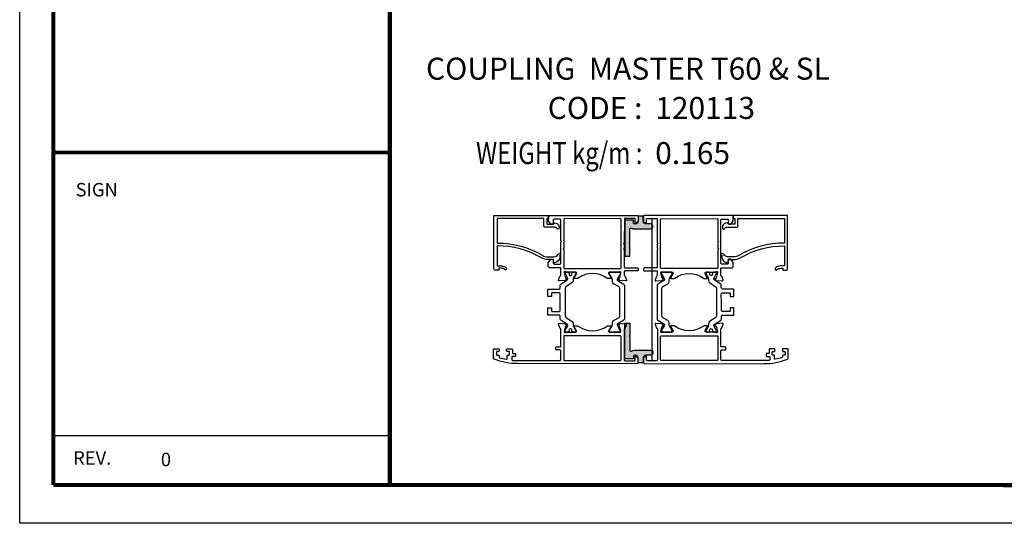
# Model space of a CAD drawing. Units: millimetres. Extents: x 6036 to 16069, y 5827 to 10043.
# Drawn here: x 7700 to 8095, y 9046 to 9248 of the extents above; entities that cross this region are included whole.
import ezdxf
from ezdxf.enums import TextEntityAlignment as Align

# ---------------------------------------------------------------- set-up
doc = ezdxf.new("R2010")
doc.units = ezdxf.units.MM
for name, color, linetype in [('ANTET', 140, 'Continuous'), ('Cod', 3, 'Continuous'), ('hatch', 253, 'Continuous'), ('Poliamid', 4, 'Continuous'), ('Profile', 7, 'Continuous')]:
    doc.layers.add(name, color=color, linetype=linetype)
doc.styles.add('S1', font='romanc.shx')

# ---------------------------------------------------------------- blocks, each defined once
blk = doc.blocks.new('TH COUPLR')
at = {"layer": 'Poliamid'}
for points in [[(38.04990600000019, 31.1854330000042), (34.79990600000019, 31.18543300000238), (31.54990600000201, 31.1854330000042, -0.4142140000000001), (31.04990600000201, 31.68543300000238), (31.04990600000019, 34.48543300000165, -0.4142140000000001), (31.24990600000092, 34.68543300000238), (32.34990599999946, 34.68543300000238, 0.4142140000000001), (32.54990600000019, 34.88543299999947), (32.54990600000019, 35.98543300000165, 0.4142140000000001), (32.34990599999946, 36.18543300000238), (29.74990600000092, 36.18543300000238, 0.4142140000000001), (29.54990600000019, 35.98543300000165), (29.54990600000019, 31.68543300000238, -0.4142140000000001), (29.04990600000019, 31.18543300000056), (27.9791839999998, 31.18543300000238, 0.252157), (27.56171199999881, 30.9606010000025), (25.94659099999808, 28.51021000000219, -0.397189), (25.01170999999886, 28.28946999999971), (23.50475600000209, 29.16090299999996, 0.125779), (23.40878599999996, 29.18543300000238), (23.19990600000165, 29.18543300000056, 0.4142140000000001), (22.79990600000019, 28.7854329999991), (22.79990600000019, 28.20346700000482, 0.044632), (22.80307999999968, 28.16797399999996, -0.012287), (22.84901200000058, 27.87176200000249, 0.37684), (23.14650900000015, 27.61043300000165), (23.25943199999892, 27.61043300000165, -0.571287), (24.14990600000056, 27.08543300000019, -0.571287), (23.25943199999892, 26.56043300000238), (23.14650900000197, 26.56043300000238, 0.37684), (22.84901200000058, 26.29910500000187, -0.012287), (22.8030800000015, 26.00289300000077, 0.044632), (22.79990600000019, 25.96739900000284), (22.79990600000019, 25.38543299999947, 0.4142140000000001), (23.19990600000165, 24.98543299999983), (23.40878599999996, 24.98543300000165, 0.125779), (23.50475600000209, 25.00996400000076), (25.00579500000276, 25.87797599999794, -0.131829), (25.40627500000119, 25.98543300000165), (26.13922100000127, 25.98543300000347, 0.252853), (26.97560299999896, 26.43728600000031), (28.48054699999921, 28.73358100000041, -0.252853), (29.31692900000053, 29.18543300000056), (40.28288299999986, 29.18543300000238, -0.252853), (41.11926499999936, 28.73358100000223), (42.62420800000109, 26.43728600000031, 0.252853), (43.46058999999877, 25.98543300000165), (44.19353600000068, 25.98543300000165, -0.131829), (44.59401699999944, 25.87797599999976), (46.09505600000193, 25.00996400000076, 0.125779), (46.19102600000042, 24.98543300000165), (46.39990599999874, 24.98543300000165, 0.4142140000000001), (46.79990600000201, 25.38543299999947), (46.79990600000019, 25.96739900000102, 0.044632), (46.79673100000036, 26.00289300000077, -0.012287), (46.75079900000128, 26.29910500000187, 0.37684), (46.45330200000353, 26.56043300000238), (46.34037999999964, 26.56043300000238, -0.571287), (45.44990600000165, 27.08543300000019, -0.571287), (46.34038000000146, 27.61043300000165), (46.45330200000171, 27.61043300000165, 0.37684), (46.75079900000128, 27.87176200000067, -0.012287), (46.79673099999854, 28.16797400000178, 0.044632), (46.79990600000201, 28.20346700000482), (46.79990600000019, 28.78543300000092, 0.4142140000000001), (46.39990599999874, 29.18543300000238), (46.1910259999986, 29.18543300000238, 0.125779), (46.09505600000193, 29.16090299999996), (44.58810100000119, 28.28946999999971, -0.397189), (43.65322100000049, 28.51021000000037), (42.03809900000306, 30.9606010000025, 0.252157), (41.62062700000024, 31.18543300000238), (40.54990600000019, 31.18543300000238, -0.4142140000000001), (40.04990600000019, 31.68543300000238), (40.04990600000201, 35.98543300000165, 0.4142140000000001), (39.84990599999946, 36.1854330000042), (37.24990600000092, 36.18543300000238, 0.4142140000000001), (37.04990600000019, 35.98543300000165), (37.04990600000019, 34.88543299999947, 0.4142140000000001), (37.24990600000092, 34.68543300000238), (38.34990599999946, 34.6854330000042, -0.4142140000000001), (38.54990600000019, 34.48543300000165), (38.54990600000019, 31.6854330000042, -0.4142140000000001), (38.04990600000019, 31.1854330000042)], [(40.46098600000187, 7.321934000003239), (29.13879500000075, 7.321934000003239, -0.267949), (28.70578200000091, 7.571934000003239), (27.43556900000112, 9.772008000003552, 0.267952), (26.56953400000384, 10.27200800000355), (25.80966999999873, 10.27200100000118, -0.131648), (25.30968399999983, 10.40596300000107), (23.54984999999942, 11.42194100000052), (23.04984999999942, 11.42192799999793, 0.4142140000000001), (22.79985600000327, 11.17192100000284), (22.79995499999859, 7.471921000000293, 0.4142140000000001), (23.04996199999914, 7.221928000002663), (23.54996200000278, 7.221940999999788), (25.30974499999866, 8.238014000002295, -0.131652), (25.80974100000094, 8.372000999999727), (26.02790900000036, 8.358586000000287), (27.61091500000111, 5.668362000000343, 0.265735), (28.04184499999974, 5.421934000003603), (41.55795099999887, 5.421934000003603, 0.267938), (41.99096999999892, 5.671932000001107), (43.57630900000186, 8.362486000001809), (43.7455200000004, 8.371010999997452, -0.142996), (44.29003599999851, 8.238014000002295), (46.04981899999984, 7.221940999999788), (46.54981899999984, 7.221928000002663, 0.4142140000000001), (46.79982599999857, 7.471921000000293), (46.79992499999935, 11.17192100000284, 0.4142140000000001), (46.54993100000138, 11.42192799999975), (46.04993100000138, 11.42194100000052), (44.29009699999915, 10.40596300000107, -0.131648), (43.79010999999991, 10.27200100000118), (43.0302470000006, 10.27200800000355, 0.267952), (42.16421199999968, 9.772008000003552), (40.89399899999989, 7.571934000005058, -0.267949), (40.46098600000187, 7.321934000003239)]]:
    blk.add_lwpolyline(points, format="xyb", close=True, dxfattribs=at)
at = {"layer": 'Profile'}
for points in [[(1.300330984644461, 36.61946583534518), (3.50033067088043, 36.61829086763828), (3.499043147143311, 34.20754221145762, -0.2309609999998447), (3.3065246876522, 33.81353097479405, 0.3306450000001428), (3.052303683474747, 32.89424661708472, 0.3245759999999122), (5.024641461297506, 31.61820505637479, 0.7004470000000738), (5.298140701625016, 32.5173301151608, -0.2360680000000648), (4.698781678675005, 33.717650389759), (4.700704353104811, 37.3176498763296, 0.414214000000146), (4.200971462529196, 37.8179168431343), (1.300971876122276, 37.81946566420265), (1.31095910163458, 56.51946299723386), (11.11095770396787, 56.51422905017171, 0.1334349999999796), (16.0649501389762, 38.24292063474059, -0.1334350000000734), (16.60014599789611, 36.26901251783056), (16.59879199288116, 33.73378487940499, -0.2679490000000787), (15.69795957918359, 32.17542077033431, 0.2099440000000124), (15.2215943846204, 31.52733609322786, 0.4800489999999176), (15.51420524160676, 31.16187376460402), (15.58197523194394, 31.16183757025829, 0.09728900000010557), (15.77113404803822, 31.19889055031672, -0.09231600000000191), (16.66764187543413, 31.38369477315064, 0.3688280000001014), (19.09584920486668, 33.53878623268974), (19.09584920486668, 33.53878623268974, 0.4551400000000492), (18.79887046070871, 33.88011989066035), (17.69887061759073, 33.8807073745138), (17.70014584102137, 36.26842503398075, 0.1334349999999283), (17.01399730414414, 38.7990768505133, -0.1334350000000996), (12.21095754709313, 56.51364156632189), (20.21095640614294, 56.50936895647646), (20.21024273823423, 55.17310314704991, 0.1185250000000527), (20.64644355866403, 53.35455792320317, 0.2818510000000475), (21.53685913470508, 52.80866029555364), (21.63390712086766, 52.80860846452379, 0.629182999999718), (21.86826450945955, 53.29609536934004, -0.1705270000000297), (21.21024259561455, 55.17256907081901), (21.21058241016181, 55.80883498007825), (21.71058233885378, 55.8085679419637, 0.4142140000001459), (22.0107425189326, 56.10840767630725), (22.01133000278605, 57.20840751942887, 0.4142140000001458), (21.41165053409532, 57.80872787959561), (0.01165358613434364, 57.82015711092936), (4.278444976080209e-08, 36.00016022286945), (1.299999857383227, 35.99946592376909)], [(45.10265600000275, 31.38254000000234), (43.70269599999847, 31.89202500000101, 0.5486429999998951), (43.3012770000023, 31.5839589999996), (43.50786700000026, 29.2221690000024, 0.1763310000000986), (43.59456600000158, 29.03623800000059), (43.95867700000235, 28.67212700000164, 0.5774359999998228), (44.29329700000017, 28.76183400000264), (44.33755800000472, 28.9271860000008, -0.2680209999999437), (44.47893400000248, 29.06859800000166), (46.69505800000297, 29.66237900000124, -0.8597569999998598), (46.93278100000316, 29.11887900000147, 0.2499999999999345), (46.79990999999973, 28.86974399999963), (46.79991000000155, 24.99974400000065, -0.4142139999998409), (46.49991000000045, 24.70011200000044), (46.28447400000005, 24.70011200000044, -0.1378609999998971), (46.12818200000038, 24.74404000000322), (44.60415800000374, 25.67421600000489, 0.5858169999998514), (44.30007099999966, 25.50350100000105), (44.30007100000148, 24.224533275461, -0.334730318967135), (44.3000710000033, 12.27537107953685), (44.30007100000148, 10.99649900000259, 0.5858169999998436), (44.60415800000192, 10.82578400000057), (46.12818200000038, 11.75596000000223, -0.1378609999998961), (46.28447400000005, 11.79988800000137), (46.49991000000227, 11.79988799999956, -0.4142139999998377), (46.79991000000155, 11.50025600000299), (46.79991000000155, 7.630307000003086, 0.2024839999999638), (46.89071100000183, 7.415282000001753, -0.6731560000003688), (46.68151200000284, 6.900256000000809), (46.49996200000169, 6.900256000000809), (44.4788260000023, 7.441792999999961, -0.2680210000000708), (44.33745000000272, 7.583204000004116), (44.29318899999998, 7.748556000002282, 0.5774359999998245), (43.95856900000035, 7.838263000001461), (43.5944580000014, 7.474152000002505, 0.176331000000105), (43.50775900000008, 7.288220999998885), (43.30116900000212, 4.926432000000204, 0.5486429999999674), (43.70258800000192, 4.618365000002086), (45.10254800000439, 5.127851000001101, 0.2195850000000249), (45.28102100000251, 5.304880999998204, -0.3130790000002308), (45.56209000000308, 5.5), (57.9999510000016, 5.5, -0.4142140000001563), (58.29995100000087, 5.199999999998909), (58.29995100000087, 1.450000000000728, -0.414214000000153), (57.9999510000016, 1.149999999999636), (56.79995100000087, 1.150000000001455, 0.6221600000001832), (56.56211299999995, 0.6671520000018063), (56.98494900000151, 0.1171520000043529, 0.2329239999999232), (57.22278700000243, 0), (59.19995100000233, 0, 0.4142140000001495), (59.4999510000016, 0.2999999999992724), (59.4999510000016, 48.20313200000601, 0.09356800000005047), (57.71039399999972, 57.68229200000133, 0.3086820000000549), (57.2448080000031, 58), (53.79995100000087, 58.00000000000182, 0.4142140000001531), (53.4999510000016, 57.70000000000073), (53.4999510000016, 56, 0.414214000000139), (53.79995099999906, 55.70000000000073), (54.29995100000269, 55.70000000000073, 0.4142140000000279), (54.59995100000015, 56), (54.59995100000197, 56.5, -0.414214000000139), (54.89995100000306, 56.79999999999927), (55.79995100000087, 56.79999999999927, -0.4142140000000281), (56.09995099999833, 56.5), (56.09995100000015, 56, 0.414214000000139), (56.39995100000306, 55.70000000000073), (56.81443300000319, 55.70000000000255, -0.3290019999998626), (57.10108700000092, 55.48848600000565, -0.02747600000002485), (57.7576509999999, 52.85651900000084, -0.4708800000001416), (57.46302300000025, 52.5), (56.39995100000306, 52.5, 0.4142140000001598), (56.09995100000015, 52.20000000000073), (56.09995100000015, 51.90000000000146, -0.4142140000000142), (55.79995100000087, 51.60000000000218), (54.89995100000306, 51.600000000004, -0.4142140000001598), (54.59995100000015, 51.89999999999964), (54.59995100000015, 52.40000000000327, 0.4142140000000142), (54.29995100000087, 52.70000000000073), (53.79995100000087, 52.70000000000255, 0.4142140000001598), (53.4999510000016, 52.40000000000146), (53.4999510000016, 50.70000000000073, 0.414214000000139), (53.79995100000087, 50.40000000000146), (55.09995099999833, 50.40000000000327, -0.4142140000001598), (55.39995100000124, 50.10000000000218), (55.39995100000306, 49.40000000000146, 0.414214000000139), (55.69995100000415, 49.100000000004), (56.29995099999906, 49.10000000000218, 0.4142140000000279), (56.59995100000015, 49.40000000000146), (56.59995100000015, 50.29999999999927, -0.414214000000139), (56.89995100000306, 50.60000000000218), (57.89995100000306, 50.60000000000218, -0.414214000000153), (58.19995100000051, 50.29999999999745), (58.19995100000233, 31.29999999999927, -0.4142140000001459), (57.89995100000488, 31), (54.29995099999906, 31, -0.4142140000001458), (53.9999510000016, 31.29999999999927), (53.9999510000016, 32.70000000000073, 0.4142140000001459), (53.69995100000233, 33), (53.09995100000015, 32.99999999999818, 0.4142140000000212), (52.79995100000269, 32.70000000000073), (52.79995100000087, 31.29999999999927, -0.4142140000001461), (52.4999510000016, 31), (49.0329589999983, 31.00000000000182), (45.56596700000046, 31.00000000000182, -0.318143000000015), (45.28301300000021, 31.20031400000153, 0.2244179999999706)], [(2.515002000000095, 0.1171520000025339), (2.937837999999829, 0.6671520000018063, 0.6221600000001868), (2.699999999998909, 1.150000000001455), (1.5, 1.150000000001455, -0.414214000000152), (1.200000000000728, 1.450000000000728), (1.200000000000728, 5.200000000000728, -0.414214000000152), (1.5, 5.5), (11, 5.5), (11.29999999999927, 5.799999999999272), (11.59999999999854, 5.5), (13.20000000000073, 5.5), (13.5, 5.799999999999272), (13.79999999999927, 5.5), (20.75271799999973, 5.5, -0.4142140000000855), (21.052717999999, 5.200000000000728), (21.052717999999, 0.2999999999992724, 0.414214000000152), (21.35271799999828, 0), (21.95271800000046, 1.818989403545856e-12, 0.414214000000152), (22.25271799999973, 0.3000000000010914), (22.25271799999791, 5.200000000000728, -0.4142140000000855), (22.552717999999, 5.5), (24.0377249999965, 5.500000000001819, -0.3130789999999743), (24.31879399999889, 5.304881000000023, 0.2195849999999025), (24.49726799999917, 5.127851000001101), (25.89722799999799, 4.618365000002086, 0.5486430000000977), (26.29864599999928, 4.926432000000204), (26.0920559999995, 7.288221000000703, 0.176331000000105), (26.00535699999818, 7.474152000002505), (25.64124599999923, 7.838263000001461, 0.5774359999997765), (25.30662600000323, 7.748556000002282), (25.26236599999902, 7.583204000002297, -0.268021000000182), (25.1209889999991, 7.44179300000178), (23.09985299999971, 6.90025599999899), (22.91830300000038, 6.900256000000809, -0.6732009999999057), (22.70913100000143, 7.415306999999302, 0.202515999999933), (22.79995899999994, 7.630358000002161), (22.79995899999813, 11.50025600000299, -0.4142140000000348), (23.09995899999922, 11.79988800000137), (23.31539400000111, 11.79988800000137, -0.1378610000001255), (23.47168600000077, 11.75596000000223), (24.99570999999924, 10.82578400000057, 0.5855090000000255), (25.29990399999951, 10.99649900000077), (25.29990399999951, 12.12447400000201, 0.2044809999999103), (25.1458100000018, 12.48551400000179, -0.3201949037351327), (25.14570399999866, 24.01448599999821, 0.2043639999999391), (25.29974399999992, 24.37552599999799), (25.29974399999992, 25.50350100000287, 0.585817000000096), (24.99565699999948, 25.67421600000489), (23.47163300000102, 24.74403999999959, -0.1378609999999006), (23.31534199999624, 24.70011200000226), (23.09990600000128, 24.70011200000226, -0.4142140000000347), (22.79990600000201, 24.99974400000065), (22.79990600000019, 28.86974399999963, 0.2536849999999436), (22.66356399999859, 29.12117200000284, -0.8536169999998428), (22.90486500000043, 29.66237900000306), (25.1209889999991, 29.06859800000166, -0.2680209999998949), (25.26236599999902, 28.9271860000008), (25.30662600000323, 28.76183400000082, 0.5774359999997766), (25.64124599999923, 28.67212700000164), (26.00535700000182, 29.03623800000059, 0.176331000000105), (26.09205600000132, 29.22216900000058), (26.29864599999928, 31.5839589999996, 0.5486430000001163), (25.89722799999618, 31.89202500000101), (24.49726800000099, 31.38254000000416, 0.2244179999999407), (24.31690999999773, 31.20031400000153, -0.3181430000000098), (24.03395600000113, 31), (21.29999999999927, 31.00000000000182, -0.414214000000152), (21, 31.29999999999927), (21, 35.5, 0.4142139999998857), (20.5, 36), (19.02271900000051, 36.00000000000364, 0.1539149999999418), (18.85064600000078, 35.94574600000124), (17.62792700000136, 35.08958800000437, 0.2446980000000626), (17.49999999999818, 34.84384300000238), (17.5, 34.29999999999927, 0.414214000000152), (17.79999999999927, 34), (19.20000000000073, 34, -0.414214000000152), (19.5, 33.70000000000255), (19.5, 31.30000000000109, -0.414214000000152), (19.19999999999891, 31.00000000000182), (10.79999999999927, 31.00000000000182), (10.5, 30.70000000000255), (10.20000000000073, 31), (10.20000000000073, 31), (6, 31), (1.799999999999272, 31, -0.414214000000152), (1.499999999998181, 31.29999999999927), (1.5, 33.70000000000073, -0.414214000000152), (1.799999999999272, 34), (3.200000000000728, 34.00000000000182, 0.414214000000152), (3.5, 34.29999999999927), (3.5, 34.84381700000085, 0.244697999999942), (3.372072999996817, 35.08956300000136), (2.149316999999428, 35.94574600000124, 0.1539149999999418), (1.977244000003338, 36), (0.3000000000010914, 36, 0.414214000000152), (0, 35.70000000000073), (0, 0.2999999999974534, 0.414214000000152), (0.2999999999974534, 1.818989403545856e-12), (2.277163999999175, 0, 0.2329239999999326)], [(7.399999999999636, 29.80000000000109), (7.399999999999636, 29.80000000000109), (13.20000000000255, 29.79999999999927), (13.5, 30.10000000000036), (13.79999999999745, 29.80000000000109), (21, 29.79999999999927, -0.414214000000152), (21.29999999999927, 29.5), (21.29999999999927, 7.100000000000364, -0.414214000000152), (21, 6.799999999999272), (1.599999999998545, 6.799999999999272, -0.4142140000000855), (1.299999999999272, 7.100000000002183), (1.299999999999272, 29.5, -0.4142140000000855), (1.599999999998545, 29.79999999999745)], [(53.24993000000177, 29.79999999999927), (53.24993000000177, 29.79999999999927), (57.89995100000488, 29.79999999999927, -0.414214000000152), (58.19995100000233, 29.5), (58.19995100000051, 7.100000000000364, -0.414214000000152), (57.89995100000306, 6.799999999997453), (48.59991000000082, 6.799999999999272, -0.4142140000000855), (48.29991000000336, 7.100000000002183), (48.29991000000336, 29.50000000000182, -0.4142140000000855), (48.59991000000082, 29.79999999999927)]]:
    blk.add_lwpolyline(points, format="xyb", close=True, dxfattribs=at)

msp = doc.modelspace()

# ---------------------------------------------------------------- hatches: boundary and pattern name
at = {"layer": 'hatch'}
h = msp.add_hatch(color=256, dxfattribs=at)
h.dxf.hatch_style = 1
h.paths.add_polyline_path([(7953.27804885395, 9164.325733100415, 1), (7953.27804885395, 9166.344757353443), (7951.589836876963, 9166.344757353441, -0.4142135623733225), (7950.389837624036, 9167.544756606367), (7950.389837624036, 9169.459070567833), (7948.389837624036, 9169.459070567833), (7948.389837624036, 9167.54475653166, -0.4142137994211044), (7947.18983747462, 9166.344757353443, -0.4951160400036627), (7946.489837624034, 9166.844757502857), (7946.489837624038, 9167.844757353443), (7943.089801474624, 9167.844757353443, 0.4142135623730949), (7942.989801624037, 9167.744757502856), (7942.989801624037, 9153.582514102094, 0.4142135623730958), (7943.089801362559, 9153.48251436357), (7944.989801624037, 9153.48251436357), (7944.989801624037, 9158.431911651525), (7944.740786554466, 9158.62019449661), (7944.989801624037, 9158.798008609181), (7944.989801624037, 9164.239884326626, -0.5799148800223003), (7945.743122035881, 9164.67096293773, 0.1176632921151293), (7946.870992358799, 9164.325733100415)])
h = msp.add_hatch(color=256, dxfattribs=at)
h.dxf.hatch_style = 1
h.paths.add_polyline_path([(7953.27804885395, 9115.68891382855, -1), (7953.27804885395, 9113.669889575522), (7951.589836876963, 9113.669889575523, 0.4142135623733225), (7950.389837624036, 9112.469890322598), (7950.389837624036, 9110.555576361132), (7948.389837624036, 9110.555576361132), (7948.389837624036, 9112.469890397304, 0.4142137994211044), (7947.18983747462, 9113.669889575522, 0.4951160400036627), (7946.489837624034, 9113.169889426108), (7946.489837624038, 9112.169889575522), (7943.089801474624, 9112.169889575522, -0.4142135623730949), (7942.989801624037, 9112.269889426108), (7942.989801624037, 9126.43213282687, -0.4142135623730958), (7943.089801362559, 9126.532132565395), (7944.989801624037, 9126.532132565395), (7944.989801624037, 9121.58273527744), (7944.740786554466, 9121.394452432354), (7944.989801624037, 9121.216638319784), (7944.989801624037, 9115.77476260234, 0.5799148800223003), (7945.743122035881, 9115.343683991236, -0.1176632921151293), (7946.870992358799, 9115.68891382855)])

# ---------------------------------------------------------------- linework, layer by layer
msp.add_line((7953.869613376166, 9168.557294892722), (7953.900109102764, 9111.457352036243))
at = {"layer": 'ANTET'}
msp.add_line((7848.697787626916, 9081.30085239571), (7713.657333592462, 9081.30085239571), dxfattribs=at)
for points in [[(7700.153288189409, 9046.215579551383), (7700.153288189409, 10029.0951224837)], [(9219.735586286472, 9046.215579551383), (7700.153288189409, 9046.215579551383)]]:
    msp.add_lwpolyline(points, dxfattribs=at)
for points, const_width in [([(7713.657333592462, 9061.553662070703), (7713.657333592462, 10015.59107707941)], 1.620485448414376), ([(7848.697787626916, 9061.553662070703), (7848.697787626916, 10015.59107707941)], 1.620485448414376), ([(7713.657333592462, 9195.01954517507), (7848.697787626916, 9195.01954517507)], 1.350404540345312), ([(9203.909267934792, 9061.454512858927), (7713.657333592462, 9061.553662070703)], 1.620485448414376)]:
    msp.add_lwpolyline(points, dxfattribs=dict(at, const_width=const_width))
at = {"layer": 'Profile'}
for points in [[(7943.089801624035, 9153.48251436357), (7944.989801624037, 9153.48251436357), (7944.989801624037, 9158.431911651525), (7944.740786554466, 9158.62019449661), (7944.989801624037, 9158.798008609181), (7944.989801624037, 9164.239884326622, -0.5799148800229297), (7945.743122035881, 9164.67096293773, 0.1176632921153653), (7946.870992358799, 9164.325733100415), (7953.27804885395, 9164.325733100415, 0.9999999999999999), (7953.27804885395, 9166.344757353443), (7951.589837773452, 9166.344757353441, -0.4142139999997616), (7950.389837624036, 9167.544757502857), (7950.389837624036, 9169.459070567833), (7948.389837624036, 9169.459070567833), (7948.389837624036, 9167.544757353442, -0.4142139999999498), (7947.18983747462, 9166.344757353443, -0.4951160400036648), (7946.489837624034, 9166.844757502857), (7946.489837624038, 9167.844757353443), (7943.089801624035, 9167.844757353443, 0.4142140000000441), (7942.989801624037, 9167.744757502856), (7942.989801624037, 9153.582514139449, 0.4142140000001382), (7943.089801474624, 9153.48251436357)], [(7943.089801624035, 9126.532132565395), (7944.989801624037, 9126.532132565395), (7944.989801624037, 9121.58273527744), (7944.740786554466, 9121.394452432354), (7944.989801624037, 9121.216638319784), (7944.989801624037, 9115.774762602343, 0.5799148800229297), (7945.743122035881, 9115.343683991236, -0.1176632921153653), (7946.870992358799, 9115.68891382855), (7953.27804885395, 9115.68891382855, -0.9999999999999999), (7953.27804885395, 9113.669889575522), (7951.589837773452, 9113.669889575523, 0.4142139999997616), (7950.389837624036, 9112.469889426107), (7950.389837624036, 9110.555576361132), (7948.389837624036, 9110.555576361132), (7948.389837624036, 9112.469889575523, 0.4142139999999498), (7947.18983747462, 9113.669889575522, 0.4951160400036648), (7946.489837624034, 9113.169889426108), (7946.489837624038, 9112.169889575522), (7943.089801624035, 9112.169889575522, -0.4142140000000441), (7942.989801624037, 9112.269889426108), (7942.989801624037, 9126.432132789516, -0.4142140000001382), (7943.089801474624, 9126.532132565395)]]:
    msp.add_lwpolyline(points, format="xyb", dxfattribs=at)

# ---------------------------------------------------------------- block references
at = {"xscale": -1, "rotation": 89.96939968459458}
msp.add_blockref('TH COUPLR', (7948.31776394082, 9169.755518918113), dxfattribs=at)
at = {"rotation": 270.0306003154054}
msp.add_blockref('TH COUPLR', (7950.543972958894, 9169.755518918113), dxfattribs=at)

# ---------------------------------------------------------------- texts
at = {"layer": 'ANTET', "color": 7, "style": 'S1'}
msp.add_text('SIGN', height=5.401613212605492, dxfattribs=at).set_placement((7722.580515767062, 9177.39748905125))
at = {"layer": 'ANTET', "style": 'S1'}
for s, p in [('REV.', (7721.592366703393, 9069.734100137393)), ('0', (7756.809262414605, 9069.122076154137))]:
    msp.add_text(s, height=5.40161816138125, dxfattribs=at).set_placement(p)
at = {"layer": 'Cod', "style": 'S1'}
for s, p in [('COUPLING  MASTER T60 & SL', (7863.220784160625, 9224.249584648947)), ('120113', (7955.210485999487, 9208.484838303624)), ('0.165', (7955.210485999487, 9190.374232346614))]:
    msp.add_text(s, height=8.819999999999997, dxfattribs=at).set_placement(p)
msp.add_text('CODE :', height=8.819999999999997, dxfattribs=at).set_placement((7950.082223664282, 9208.484838303624), align=Align.RIGHT)
at = {"layer": 'Cod', "style": 'S1', "width": 0.8}
msp.add_text('WEIGHT kg/m :', height=8.819999999999997, dxfattribs=at).set_placement((7950.082223664282, 9190.374232346614), align=Align.RIGHT)

doc.saveas('drawing.dxf')
